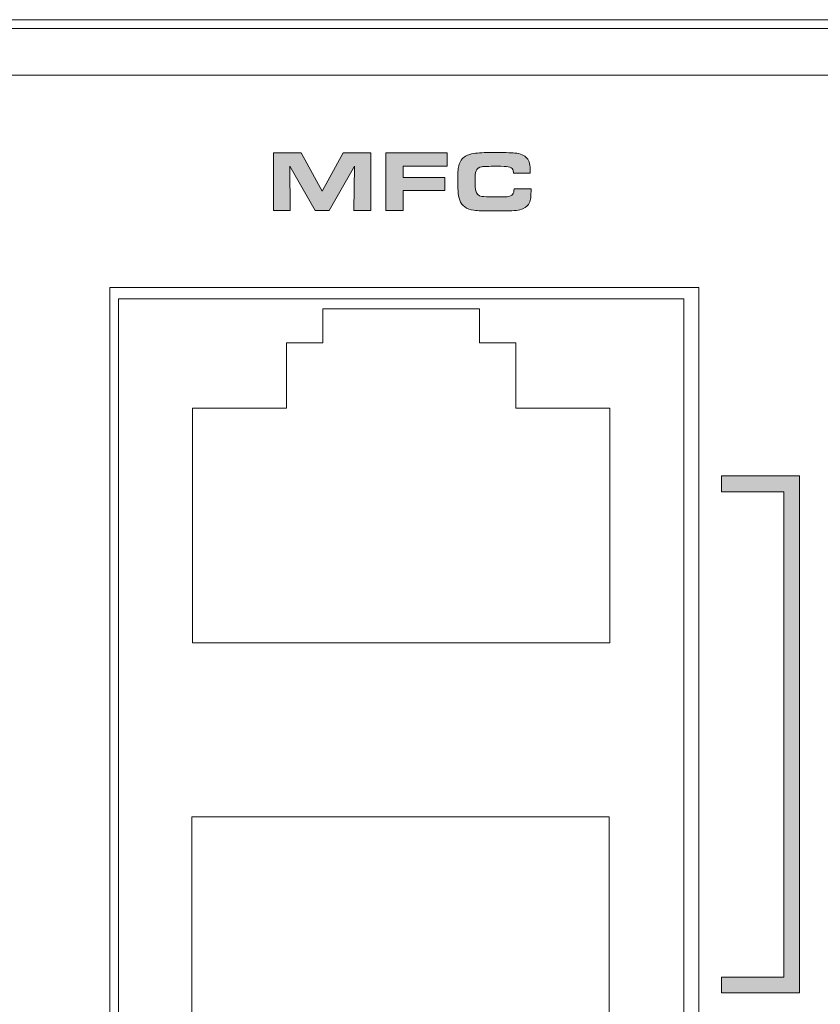
# Model space of a CAD drawing. Units: inches. Extents: x -380 to 984, y 34 to 322.
# Drawn here: x 610 to 676, y 76 to 158 of the extents above; entities that cross this region are included whole.
import ezdxf

# ---------------------------------------------------------------- set-up
doc = ezdxf.new("R2010")
doc.units = ezdxf.units.IN
doc.header["$MEASUREMENT"] = 0
doc.layers.add('Layer 1', color=7, linetype='Continuous')

msp = doc.modelspace()

# ---------------------------------------------------------------- hatches: boundary and pattern name
at = {"layer": 'Layer 1', "true_color": 0x231f20}
h = msp.add_hatch(color=250, dxfattribs=at)
h.dxf.hatch_style = 2
h.paths.add_polyline_path([(630.584, 142.089), (630.584, 146.86), (632.89, 146.86), (634.631, 143.694), (636.365, 146.86), (638.654, 146.86), (638.654, 142.089), (637.236, 142.089), (637.305, 145.773), (635.191, 142.089), (634.03, 142.089), (631.947, 145.773), (631.986, 142.089)])
h.paths.add_polyline_path([(639.896, 142.089), (639.896, 146.86), (644.965, 146.86), (644.965, 145.777), (641.343, 145.777), (641.343, 144.833), (644.778, 144.833), (644.778, 143.75), (641.343, 143.75), (641.343, 142.089)])
edge = h.paths.add_edge_path()
edge.add_spline(control_points=[(650.518, 143.886), (650.518, 143.886), (651.922, 143.886), (651.922, 143.886), (651.922, 143.304), (651.88, 142.922), (651.797, 142.743), (651.697, 142.522), (651.513, 142.355), (651.248, 142.243), (651.101, 142.178), (650.922, 142.132), (650.711, 142.107), (650.5, 142.081), (650.189, 142.066), (649.776, 142.061), (649.408, 142.057), (649.036, 142.054), (648.661, 142.054), (648.014, 142.054), (647.521, 142.076), (647.186, 142.118), (646.566, 142.199), (646.175, 142.474), (646.015, 142.942), (645.935, 143.175), (645.888, 143.433), (645.872, 143.717), (645.855, 143.993), (645.847, 144.282), (645.847, 144.585), (645.847, 145.141), (645.877, 145.54), (645.938, 145.784), (646.026, 146.154), (646.212, 146.421), (646.494, 146.583), (646.701, 146.705), (646.933, 146.783), (647.189, 146.818), (647.536, 146.87), (648.047, 146.895), (648.721, 146.895), (649.609, 146.895), (650.23, 146.879), (650.583, 146.849), (651.052, 146.807), (651.385, 146.664), (651.584, 146.42), (651.768, 146.195), (651.86, 145.839), (651.86, 145.347), (651.86, 145.291), (651.86, 145.238), (651.86, 145.19), (651.86, 145.19), (650.471, 145.19), (650.471, 145.19), (650.465, 145.315), (650.446, 145.415), (650.417, 145.49), (650.369, 145.608), (650.242, 145.684), (650.035, 145.717), (649.893, 145.74), (649.573, 145.752), (649.077, 145.752), (648.382, 145.752), (647.972, 145.74), (647.847, 145.717), (647.595, 145.668), (647.434, 145.555), (647.363, 145.378), (647.312, 145.242), (647.287, 144.932), (647.287, 144.445), (647.287, 144.123), (647.306, 143.881), (647.343, 143.719), (647.404, 143.46), (647.567, 143.307), (647.836, 143.26), (648.034, 143.228), (648.351, 143.212), (648.787, 143.212), (649.383, 143.212), (649.77, 143.22), (649.947, 143.237), (650.16, 143.255), (650.309, 143.317), (650.395, 143.421), (650.474, 143.517), (650.515, 143.671), (650.518, 143.886), (650.518, 143.886), (650.518, 143.886), (650.518, 143.886)], knot_values=[0, 0, 0, 0, 1, 1, 1, 2, 2, 2, 3, 3, 3, 4, 4, 4, 5, 5, 5, 6, 6, 6, 7, 7, 7, 8, 8, 8, 9, 9, 9, 10, 10, 10, 11, 11, 11, 12, 12, 12, 13, 13, 13, 14, 14, 14, 15, 15, 15, 16, 16, 16, 17, 17, 17, 18, 18, 18, 19, 19, 19, 20, 20, 20, 21, 21, 21, 22, 22, 22, 23, 23, 23, 24, 24, 24, 25, 25, 25, 26, 26, 26, 27, 27, 27, 28, 28, 28, 29, 29, 29, 30, 30, 30, 31, 31, 31, 32, 32, 32, 32], degree=3, periodic=0)
msp.add_hatch(color=250, dxfattribs=at).paths.add_polyline_path([(667.692, 118.805), (667.692, 120.118), (672.846, 120.118), (674.143, 120.118), (674.159, 120.118), (674.159, 77.329), (674.143, 77.329), (672.846, 77.329), (667.692, 77.329), (667.692, 78.642), (672.846, 78.642), (672.846, 118.805)])

# ---------------------------------------------------------------- linework, layer by layer
at = {"layer": 'Layer 1', "color": 250, "lineweight": 18, "true_color": 0x231f20}
for points in [[(922.937, 157.888), (-316.849, 157.888), (-316.849, 34.215), (922.937, 34.215), (922.937, 157.888), (922.937, 157.888)], [(617.028, 135.715), (617.028, 61.731)], [(617.028, 135.715), (617.028, 61.731)], [(665.813, 135.715), (617.028, 135.715)], [(665.813, 135.715), (617.028, 135.715)], [(665.813, 61.731), (665.813, 135.715)], [(665.813, 61.731), (665.813, 135.715)], [(617.769, 134.793), (664.569, 134.793), (664.569, 62.794), (617.769, 62.794), (617.769, 134.793), (617.769, 134.793)], [(631.665, 131.14), (634.689, 131.14), (634.689, 133.948), (647.649, 133.948), (647.649, 131.14), (650.673, 131.14), (650.673, 125.74), (658.449, 125.74), (658.449, 106.3), (623.889, 106.3), (623.889, 125.74), (631.665, 125.74), (631.665, 131.14), (631.665, 131.14)], [(650.614, 67.06), (647.59, 67.06), (647.59, 64.252), (634.63, 64.252), (634.63, 67.06), (631.606, 67.06), (631.606, 72.46), (623.83, 72.46), (623.83, 91.9), (658.39, 91.9), (658.39, 72.46), (650.614, 72.46), (650.614, 67.06), (650.614, 67.06)]]:
    msp.add_lwpolyline(points, dxfattribs=at)
at = {"layer": 'Layer 1', "color": 250, "lineweight": 9, "true_color": 0x231f20}
msp.add_lwpolyline([(922.937, 153.291), (-312.48, 153.291), (-312.48, 157.888), (922.937, 157.888), (922.937, 153.291), (922.937, 153.291)], dxfattribs=at)
at = {"layer": 'Layer 1', "lineweight": 0}
for points in [[(630.584, 142.089), (630.584, 146.86), (632.89, 146.86), (634.631, 143.694), (636.365, 146.86), (638.654, 146.86), (638.654, 142.089), (637.236, 142.089), (637.305, 145.773), (635.191, 142.089), (634.03, 142.089), (631.947, 145.773), (631.986, 142.089), (630.584, 142.089), (630.584, 142.089)], [(639.896, 142.089), (639.896, 146.86), (644.965, 146.86), (644.965, 145.777), (641.343, 145.777), (641.343, 144.833), (644.778, 144.833), (644.778, 143.75), (641.343, 143.75), (641.343, 142.089), (639.896, 142.089), (639.896, 142.089)], [(667.692, 118.805), (667.692, 120.118), (672.846, 120.118), (674.143, 120.118), (674.159, 120.118), (674.159, 77.329), (674.143, 77.329), (672.846, 77.329), (667.692, 77.329), (667.692, 78.642), (672.846, 78.642), (672.846, 118.805), (667.692, 118.805), (667.692, 118.805)]]:
    msp.add_lwpolyline(points, dxfattribs=at)
at = {"layer": 'Layer 1', "color": 250, "lineweight": 18, "true_color": 0x231f20}
msp.add_open_spline([(-310.355, 157.168), (-310.355, 157.168), (916.525, 157.168), (916.525, 157.168), (916.525, 157.168), (916.525, 150.756), (916.525, 150.756), (916.525, 150.756), (918.402, 148.88), (918.402, 148.88), (918.402, 148.88), (918.402, 127.854), (918.402, 127.854), (901.392, 110.903), (898.756, 85.294), (918.402, 64.353), (918.402, 64.353), (918.402, 36.979), (918.402, 36.979), (918.402, 36.979), (-312.231, 36.979), (-312.231, 36.979), (-312.231, 36.979), (-312.231, 64.201), (-312.231, 64.201), (-312.231, 64.201), (-312.231, 64.43), (-312.231, 64.43), (-292.709, 85.321), (-295.32, 110.832), (-312.231, 127.76), (-312.231, 127.76), (-312.231, 148.88), (-312.231, 148.88), (-312.231, 148.88), (-310.355, 150.756), (-310.355, 150.756), (-310.355, 150.756), (-310.355, 157.168), (-310.355, 157.168), (-310.355, 157.168), (-310.355, 157.168), (-310.355, 157.168)], degree=3, knots=[0, 0, 0, 0, 1, 1, 1, 2, 2, 2, 3, 3, 3, 4, 4, 4, 5, 5, 5, 6, 6, 6, 7, 7, 7, 8, 8, 8, 9, 9, 9, 10, 10, 10, 11, 11, 11, 12, 12, 12, 13, 13, 13, 14, 14, 14, 14], dxfattribs=at)
at = {"layer": 'Layer 1', "lineweight": 0}
msp.add_open_spline([(650.518, 143.886), (650.518, 143.886), (651.922, 143.886), (651.922, 143.886), (651.922, 143.304), (651.88, 142.922), (651.797, 142.743), (651.697, 142.522), (651.513, 142.355), (651.248, 142.243), (651.101, 142.178), (650.922, 142.132), (650.711, 142.107), (650.5, 142.081), (650.189, 142.066), (649.776, 142.061), (649.408, 142.057), (649.036, 142.054), (648.661, 142.054), (648.014, 142.054), (647.521, 142.076), (647.186, 142.118), (646.566, 142.199), (646.175, 142.474), (646.015, 142.942), (645.935, 143.175), (645.888, 143.433), (645.872, 143.717), (645.855, 143.993), (645.847, 144.282), (645.847, 144.585), (645.847, 145.141), (645.877, 145.54), (645.938, 145.784), (646.026, 146.154), (646.212, 146.421), (646.494, 146.583), (646.701, 146.705), (646.933, 146.783), (647.189, 146.818), (647.536, 146.87), (648.047, 146.895), (648.721, 146.895), (649.609, 146.895), (650.23, 146.879), (650.583, 146.849), (651.052, 146.807), (651.385, 146.664), (651.584, 146.42), (651.768, 146.195), (651.86, 145.839), (651.86, 145.347), (651.86, 145.291), (651.86, 145.238), (651.86, 145.19), (651.86, 145.19), (650.471, 145.19), (650.471, 145.19), (650.465, 145.315), (650.446, 145.415), (650.417, 145.49), (650.369, 145.608), (650.242, 145.684), (650.035, 145.717), (649.893, 145.74), (649.573, 145.752), (649.077, 145.752), (648.382, 145.752), (647.972, 145.74), (647.847, 145.717), (647.595, 145.668), (647.434, 145.555), (647.363, 145.378), (647.312, 145.242), (647.287, 144.932), (647.287, 144.445), (647.287, 144.123), (647.306, 143.881), (647.343, 143.719), (647.404, 143.46), (647.567, 143.307), (647.836, 143.26), (648.034, 143.228), (648.351, 143.212), (648.787, 143.212), (649.383, 143.212), (649.77, 143.22), (649.947, 143.237), (650.16, 143.255), (650.309, 143.317), (650.395, 143.421), (650.474, 143.517), (650.515, 143.671), (650.518, 143.886), (650.518, 143.886), (650.518, 143.886), (650.518, 143.886)], degree=3, knots=[0, 0, 0, 0, 1, 1, 1, 2, 2, 2, 3, 3, 3, 4, 4, 4, 5, 5, 5, 6, 6, 6, 7, 7, 7, 8, 8, 8, 9, 9, 9, 10, 10, 10, 11, 11, 11, 12, 12, 12, 13, 13, 13, 14, 14, 14, 15, 15, 15, 16, 16, 16, 17, 17, 17, 18, 18, 18, 19, 19, 19, 20, 20, 20, 21, 21, 21, 22, 22, 22, 23, 23, 23, 24, 24, 24, 25, 25, 25, 26, 26, 26, 27, 27, 27, 28, 28, 28, 29, 29, 29, 30, 30, 30, 31, 31, 31, 32, 32, 32, 32], dxfattribs=at)

doc.saveas('drawing.dxf')
